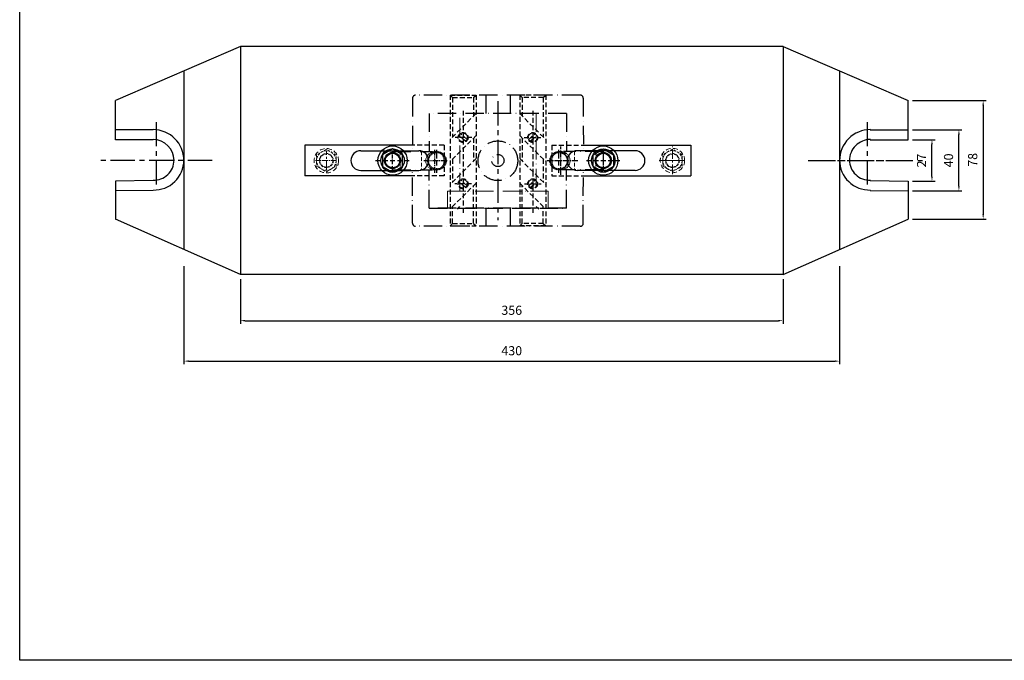
# Model space of a CAD drawing. Units: inches. Extents: x 3625 to 6323, y 412 to 1303.
# Drawn here: x 3625 to 4271, y 412 to 832 of the extents above; entities that cross this region are included whole.
import ezdxf

# ---------------------------------------------------------------- set-up
doc = ezdxf.new("R2010")
doc.units = ezdxf.units.IN
doc.header["$MEASUREMENT"] = 0
for name, pattern in [('ACAD_ISO10W100', [18, 12, -3, 0, -3]), ('CENTER', [50.8, 31.75, -6.35, 6.35, -6.35]), ('CENTER2', [28.575, 19.05, -3.175, 3.175, -3.175]), ('CENTERX2', [101.6, 63.5, -12.7, 12.7, -12.7]), ('HIDDEN2', [4.7625, 3.175, -1.5875])]:
    doc.linetypes.add(name, pattern=pattern)
for name, color, linetype in [('1234', 7, 'Continuous'), ('DBAO', 7, 'Continuous'), ('DTAM', 10, 'CENTER'), ('nt chinh', 7, 'Continuous'), ('tam', 21, 'CENTER2')]:
    doc.layers.add(name, color=color, linetype=linetype)
doc.layers.add('duongtam', color=2, linetype='CENTER2', lineweight=25)
doc.layers.add('đường tâm', color=214, linetype='CENTERX2', lineweight=5)
doc.styles.get("Standard").update_dxf_attribs({"font": 'TIMES.TTF', "height": 6})
doc.dimstyles.new('ISO-25', dxfattribs={"dimtxt": 6, "dimasz": 3, "dimexe": 2, "dimexo": 3, "dimgap": 3, "dimtad": 1, "dimtoh": 1, "dimdec": 0, "dimtxsty": 'Standard', "dimcen": 2.5, "dimadec": 0, "dimazin": 0, "dimtfac": 1, "dimtdec": 0, "dimtofl": 0, "dimtmove": 0, "dimatfit": 3, "dimfxl": 1, "dimarcsym": 0})

# ---------------------------------------------------------------- blocks, each defined once
blk = doc.blocks.new('*D28')
at = {"color": 0, "lineweight": -2}
for p, q in [((4210.79, 753.69), (4225.46, 753.69)), ((4223.46, 729.6), (4223.46, 750.69)), ((4210.79, 726.6), (4225.46, 726.6))]:
    blk.add_line(p, q, dxfattribs=at)
at = {"color": 0}
for points in [[(4222.96, 750.69), (4223.96, 750.69), (4223.46, 753.69)], [(4222.96, 729.6), (4223.96, 729.6), (4223.46, 726.6)]]:
    blk.add_solid(points, dxfattribs=at)
at = {"layer": 'Defpoints', "color": 0}
for p in [(4207.79, 753.69), (4223.46, 753.69), (4207.79, 726.6)]:
    blk.add_point(p, dxfattribs=at)
at = {"color": 0, "insert": (4217.4, 740.14), "char_height": 6, "attachment_point": 5, "rotation": 90}
blk.add_mtext('27', dxfattribs=at)
blk = doc.blocks.new('*D29')
at = {"color": 0, "lineweight": -2}
for p, q in [((4210.79, 760.18), (4243.13, 760.18)), ((4241.13, 723.31), (4241.13, 757.18)), ((4210.79, 720.31), (4243.13, 720.31))]:
    blk.add_line(p, q, dxfattribs=at)
at = {"color": 0}
for points in [[(4240.63, 757.18), (4241.63, 757.18), (4241.13, 760.18)], [(4240.63, 723.31), (4241.63, 723.31), (4241.13, 720.31)]]:
    blk.add_solid(points, dxfattribs=at)
at = {"layer": 'Defpoints', "color": 0}
for p in [(4207.79, 760.18), (4241.13, 760.18), (4207.79, 720.31)]:
    blk.add_point(p, dxfattribs=at)
at = {"color": 0, "insert": (4235.08, 740.25), "char_height": 6, "attachment_point": 5, "rotation": 90}
blk.add_mtext('40', dxfattribs=at)
blk = doc.blocks.new('*D30')
at = {"color": 0, "lineweight": -2}
for p, q in [((3769.81, 662.36), (3769.81, 633.14)), ((4125.75, 662.36), (4125.75, 633.14)), ((3772.81, 635.14), (4122.75, 635.14))]:
    blk.add_line(p, q, dxfattribs=at)
at = {"color": 0}
for points in [[(3772.81, 635.64), (3772.81, 634.64), (3769.81, 635.14)], [(4122.75, 635.64), (4122.75, 634.64), (4125.75, 635.14)]]:
    blk.add_solid(points, dxfattribs=at)
at = {"layer": 'Defpoints', "color": 0}
for p in [(3769.81, 665.36), (4125.75, 665.36), (4125.75, 635.14)]:
    blk.add_point(p, dxfattribs=at)
at = {"color": 0, "insert": (3947.78, 641.19), "char_height": 6, "attachment_point": 5}
blk.add_mtext('356', dxfattribs=at)
blk = doc.blocks.new('*D31')
at = {"color": 0, "lineweight": -2}
for p, q in [((3732.74, 670.9), (3732.74, 606.62)), ((4162.82, 670.9), (4162.82, 606.62)), ((3735.74, 608.62), (4159.82, 608.62))]:
    blk.add_line(p, q, dxfattribs=at)
at = {"color": 0}
for points in [[(3735.74, 609.12), (3735.74, 608.12), (3732.74, 608.62)], [(4159.82, 609.12), (4159.82, 608.12), (4162.82, 608.62)]]:
    blk.add_solid(points, dxfattribs=at)
at = {"layer": 'Defpoints', "color": 0}
for p in [(3732.74, 673.9), (4162.82, 673.9), (4162.82, 608.62)]:
    blk.add_point(p, dxfattribs=at)
at = {"color": 0, "insert": (3947.78, 614.67), "char_height": 6, "attachment_point": 5}
blk.add_mtext('430', dxfattribs=at)
blk = doc.blocks.new('*D36')
at = {"color": 0, "lineweight": -2}
for p, q in [((4210.77, 779.39), (4259.03, 779.39)), ((4257.03, 776.39), (4257.03, 704.79)), ((4210.78, 701.79), (4259.03, 701.79))]:
    blk.add_line(p, q, dxfattribs=at)
at = {"color": 0}
for points in [[(4256.53, 776.39), (4257.53, 776.39), (4257.03, 779.39)], [(4256.53, 704.79), (4257.53, 704.79), (4257.03, 701.79)]]:
    blk.add_solid(points, dxfattribs=at)
at = {"layer": 'Defpoints', "color": 0}
for p in [(4207.77, 779.39), (4207.78, 701.79), (4257.03, 701.79)]:
    blk.add_point(p, dxfattribs=at)
at = {"color": 0, "insert": (4250.97, 740.59), "char_height": 6, "attachment_point": 5, "rotation": 90}
blk.add_mtext('78', dxfattribs=at)

msp = doc.modelspace()

# ---------------------------------------------------------------- linework, layer by layer
at = {"color": 0, "ltscale": 0.2}
for p, q in [((3769.81, 814.92), (3769.81, 665.36)), ((4125.75, 814.92), (4125.75, 665.36)), ((3732.74, 798.86), (3732.74, 681.82)), ((4162.82, 798.86), (4162.82, 681.82)), ((3812.04, 750.14), (3812.04, 730.14)), ((3882.65, 750.14), (3812.04, 750.14)), ((3994.76, 750.14), (4065.37, 750.14)), ((4065.37, 750.14), (4065.37, 730.14)), ((3848.75, 746.6), (3886.77, 746.6)), ((4028.66, 746.6), (3990.64, 746.6)), ((3882.65, 730.14), (3812.04, 730.14)), ((3848.75, 733.68), (3886.77, 733.68)), ((4028.66, 733.68), (3990.64, 733.68)), ((3994.76, 730.14), (4065.37, 730.14))]:
    msp.add_line(p, q, dxfattribs=at)
for p, q in [((4125.75, 814.92), (3769.81, 814.92)), ((4125.75, 665.36), (3769.81, 665.36))]:
    msp.add_line(p, q)
at = {"color": 1, "linetype": 'ACAD_ISO10W100'}
for p, q in [((3992.71, 783), (3884.7, 783)), ((3930.71, 783), (3930.71, 771)), ((3946.71, 783), (3946.71, 771)), ((3882.7, 781), (3882.65, 746)), ((3994.71, 781), (3994.77, 746)), ((3983.71, 771), (3893.71, 771)), ((3893.71, 771), (3893.71, 746)), ((3983.71, 771), (3983.71, 746)), ((3869.54, 746), (3895.75, 746)), ((4007.87, 746), (3981.67, 746)), ((4007.87, 746), (3981.67, 746)), ((3869.54, 734), (3895.75, 734)), ((3882.7, 699), (3882.65, 734)), ((3893.71, 709), (3893.71, 734)), ((4007.87, 734), (3981.67, 734)), ((4007.87, 734), (3981.67, 734)), ((3983.71, 709), (3983.71, 734)), ((3994.71, 699), (3994.77, 734)), ((3983.71, 709), (3893.71, 709)), ((3893.71, 709), (3983.71, 709)), ((3930.71, 709), (3930.71, 697)), ((3946.71, 709), (3946.71, 697)), ((3992.71, 697), (3884.7, 697))]:
    msp.add_line(p, q, dxfattribs=at)
at = {"linetype": 'HIDDEN2'}
for p, q in [((3922.78, 781.38), (3922.78, 769.38)), ((3954.64, 781.38), (3954.64, 769.38)), ((3922.78, 698.9), (3922.78, 723.7)), ((3954.64, 698.9), (3954.64, 723.7))]:
    msp.add_line(p, q, dxfattribs=at)
at = {"color": 0, "linetype": 'HIDDEN2'}
for p, q in [((3893.71, 750.14), (3882.65, 750.14)), ((3903.4, 750.14), (3893.71, 750.14)), ((3903.4, 750.14), (3903.4, 730.14)), ((3974.02, 750.14), (3983.71, 750.14)), ((3974.02, 750.14), (3974.02, 730.14)), ((3983.71, 750.14), (3994.76, 750.14)), ((3898.71, 732.04), (3898.71, 747.15)), ((3978.71, 732.04), (3978.71, 747.15)), ((3858.46, 740.14), (3880.52, 740.14)), ((3996.72, 740.14), (4018.66, 740.14)), ((3893.71, 730.14), (3882.65, 730.14)), ((3903.4, 730.14), (3893.71, 730.14)), ((3974.02, 730.14), (3983.71, 730.14)), ((3983.71, 730.14), (3994.76, 730.14))]:
    msp.add_line(p, q, dxfattribs=at)
at = {"color": 0, "linetype": 'CENTER', "lineweight": 5, "ltscale": 0.2}
for p, q in [((4053.2, 731.16), (4053.2, 749.33)), ((3826.17, 733.69), (3826.17, 746.55))]:
    msp.add_line(p, q, dxfattribs=at)
at = {"color": 1, "linetype": 'ACAD_ISO10W100', "ltscale": 0.2}
for p, q in [((3869.54, 734), (3869.54, 746)), ((4007.87, 734), (4007.87, 746))]:
    msp.add_line(p, q, dxfattribs=at)
at = {"color": 1, "linetype": 'HIDDEN2', "ltscale": 0.2}
msp.add_line((4007.87, 734), (4007.87, 746), dxfattribs=at)
at = {"color": 0, "linetype": 'CENTER2', "lineweight": 5, "ltscale": 0.2}
for p, q in [((3832.87, 740.12), (3818.99, 740.12)), ((4044.55, 740.12), (4058.43, 740.12))]:
    msp.add_line(p, q, dxfattribs=at)
at = {"color": 0, "linetype": 'HIDDEN2', "lineweight": 5}
msp.add_line((4061.2, 740.14), (4045.2, 740.12), dxfattribs=at)
at = {"color": 0, "ltscale": 0.2}
for points in [[(3625, 412.47), (3625, 1252.47), (4813, 1252.47), (4813, 412.47), (3625, 412.47)], [(3869.54, 747.82), (3862.89, 743.98), (3862.89, 736.3), (3869.54, 732.46), (3876.2, 736.3), (3876.2, 743.98)], [(4007.87, 747.82), (4014.52, 743.98), (4014.52, 736.3), (4007.87, 732.46), (4001.22, 736.3), (4001.22, 743.98)]]:
    msp.add_lwpolyline(points, close=True, dxfattribs=at)
at = {"color": 0, "linetype": 'HIDDEN2', "lineweight": 5, "ltscale": 0.5}
for points in [[(3832.57, 743.81), (3826.17, 747.51), (3819.77, 743.81), (3819.77, 736.42), (3826.17, 732.73), (3832.57, 736.42)], [(4059.6, 743.94), (4053.2, 747.63), (4046.8, 743.94), (4046.8, 736.55), (4053.2, 732.85), (4059.6, 736.55)]]:
    msp.add_lwpolyline(points, close=True, dxfattribs=at)
at = {"color": 0, "ltscale": 0.2}
for centre, radius in [((3869.58, 740.14), 9.6), ((4007.83, 740.14), 9.6), ((3869.58, 740.14), 7.68), ((3869.58, 740.14), 5.28), ((3869.58, 740.14), 4.78), ((4007.83, 740.14), 7.68), ((4007.83, 740.14), 5.28), ((4007.83, 740.14), 4.78)]:
    msp.add_circle(centre, radius, dxfattribs=at)
at = {"color": 1, "linetype": 'ACAD_ISO10W100'}
for centre, radius in [((3938.71, 740), 13), ((3938.71, 740.14), 4)]:
    msp.add_circle(centre, radius, dxfattribs=at)
at = {"color": 0, "linetype": 'HIDDEN2', "lineweight": 5}
for centre in [(3826.17, 740.01), (4053.2, 740.14)]:
    msp.add_circle(centre, 8, dxfattribs=at)
at = {"color": 0, "linetype": 'HIDDEN2', "lineweight": 5, "ltscale": 0.5}
for centre, radius in [((3826.17, 740.12), 6.4), ((3826.17, 740.14), 4.6), ((3826.17, 740.14), 4.3), ((4053.2, 740.24), 6.4), ((4053.2, 740.14), 4.6), ((4053.2, 740.14), 4.3)]:
    msp.add_circle(centre, radius, dxfattribs=at)
at = {"color": 0, "linetype": 'HIDDEN2', "ltscale": 0.2}
for centre, radius in [((3898.71, 740), 6), ((3898.71, 740), 5.5), ((3978.71, 740), 6), ((3978.71, 740), 5.5)]:
    msp.add_circle(centre, radius, dxfattribs=at)
at = {"color": 1, "linetype": 'ACAD_ISO10W100'}
for centre, start, end in [((3884.7, 781), 90, 179.90502), ((3992.71, 781), 0.09498, 90), ((3884.7, 699), 180.09498, 270), ((3992.71, 699), 270, 359.90502)]:
    msp.add_arc(centre, 2, start, end, dxfattribs=at)
at = {"color": 0, "ltscale": 0.2}
for centre, start, end in [((3848.75, 740.14), 90, 270), ((3886.77, 740.14), 270, 90), ((3990.64, 740.14), 90, 270), ((4028.66, 740.14), 270, 90)]:
    msp.add_arc(centre, 6.46, start, end, dxfattribs=at)
at = {"layer": '1234', "ltscale": 0.5}
for p, q in [((3769.81, 814.92), (3687.78, 779.39)), ((4125.75, 814.92), (4207.77, 779.39)), ((3687.79, 753.69), (3687.78, 779.39)), ((4207.77, 753.69), (4207.77, 779.39)), ((4207.77, 753.69), (4207.77, 779.39)), ((3687.76, 726.6), (3687.76, 720.31)), ((4207.79, 726.6), (4207.79, 720.31)), ((4207.79, 726.6), (4207.79, 720.31)), ((3712.58, 720.56), (3687.76, 720.31)), ((3687.76, 720.31), (3687.77, 701.79)), ((4182.98, 720.56), (4207.79, 720.31)), ((4182.98, 720.56), (4207.79, 720.31)), ((4207.79, 720.31), (4207.78, 701.79)), ((4207.79, 720.31), (4207.78, 701.79)), ((3769.81, 665.36), (3687.77, 701.79)), ((4125.75, 665.36), (4207.78, 701.79))]:
    msp.add_line(p, q, dxfattribs=at)
at = {"layer": 'DBAO'}
for p, q in [((3712.59, 760.18), (3687.79, 760.18)), ((4182.96, 760.18), (4207.77, 760.18)), ((4182.96, 760.18), (4207.77, 760.18)), ((3712.59, 753.69), (3687.79, 753.69)), ((4182.96, 753.69), (4207.77, 753.69)), ((4182.96, 753.69), (4207.77, 753.69)), ((3712.58, 727.05), (3687.76, 726.6)), ((4182.98, 727.05), (4207.79, 726.6)), ((4182.98, 727.05), (4207.79, 726.6))]:
    msp.add_line(p, q, dxfattribs=at)
for centre, radius, start, end in [((3712.5, 740.15), 20.24, 359.95943, 89.95943), ((4183.05, 740.15), 20.24, 90.04057, 180.04057), ((4183.05, 740.15), 20.24, 90.04057, 180.04057), ((3712.5, 740.15), 13.75, 359.95943, 89.95943), ((4183.05, 740.15), 13.75, 90.04057, 180.04057), ((4183.05, 740.15), 13.75, 90.04057, 180.04057), ((3713.05, 740.46), 19.69, 268.32963, 359.63279), ((3713.04, 740.46), 13.21, 267.54729, 359.46955), ((4182.51, 740.46), 19.69, 180.36721, 271.67037), ((4182.51, 740.46), 19.69, 180.36721, 271.67037), ((4182.51, 740.46), 13.21, 180.53045, 272.45271), ((4182.51, 740.46), 13.21, 180.53045, 272.45271)]:
    msp.add_arc(centre, radius, start, end, dxfattribs=at)
at = {"layer": 'DTAM', "color": 0, "ltscale": 0.5}
msp.add_line((3938.71, 779), (3938.71, 701.14), dxfattribs=at)
at = {"layer": 'DTAM', "color": 2, "linetype": 'CENTER', "ltscale": 0.5}
for p, q in [((3714.62, 765.38), (3714.62, 724.5)), ((4180.93, 765.38), (4180.93, 724.5)), ((4180.93, 765.38), (4180.93, 724.5)), ((3751.28, 740.14), (3676.7, 740.14)), ((4142.34, 740.14), (4204.24, 740.14)), ((4144.28, 740.14), (4218.86, 740.14))]:
    msp.add_line(p, q, dxfattribs=at)
at = {"layer": 'duongtam', "color": 0, "linetype": 'HIDDEN2'}
for p, q in [((3915.88, 772.82), (3915.88, 732.91)), ((3961.53, 772.82), (3961.53, 732.91)), ((3921.54, 755.22), (3910.64, 755.22)), ((3955.87, 755.22), (3966.78, 755.22)), ((3915.88, 732.91), (3915.88, 705.89)), ((3961.53, 732.91), (3961.53, 705.89)), ((3921.33, 724.86), (3910.43, 724.86)), ((3956.08, 724.86), (3966.99, 724.86))]:
    msp.add_line(p, q, dxfattribs=at)
at = {"layer": 'nt chinh', "linetype": 'HIDDEN2'}
for p, q in [((3907.36, 783), (3907.36, 697.27)), ((3907.36, 783), (3924.4, 783)), ((3908.98, 781.38), (3907.36, 783)), ((3922.78, 781.38), (3924.4, 783)), ((3924.4, 783), (3924.4, 697.27)), ((3970.05, 783), (3953.01, 783)), ((3953.01, 783), (3953.01, 697.27)), ((3954.64, 781.38), (3953.01, 783)), ((3968.43, 781.38), (3970.05, 783)), ((3970.05, 783), (3970.05, 697.27)), ((3908.98, 781.38), (3922.78, 781.38)), ((3908.98, 781.38), (3908.98, 755.58)), ((3968.43, 781.38), (3954.64, 781.38)), ((3968.43, 781.38), (3968.43, 755.58)), ((3924.4, 771), (3907.36, 753.96)), ((3953.01, 771), (3970.05, 753.96)), ((3924.4, 756.49), (3907.36, 739.45)), ((3917.48, 752.77), (3913.25, 756.52)), ((3918.51, 753.93), (3914.28, 757.68)), ((3953.01, 756.49), (3970.05, 739.45)), ((3958.91, 753.93), (3963.14, 757.68)), ((3959.93, 752.77), (3964.16, 756.52)), ((3922.78, 754.87), (3922.78, 739.8)), ((3954.64, 754.87), (3954.64, 739.8)), ((3924.4, 741.43), (3907.36, 724.39)), ((3908.98, 741.07), (3908.98, 726.01)), ((3953.01, 741.43), (3970.05, 724.39)), ((3968.43, 741.07), (3968.43, 726.01)), ((3924.4, 725.33), (3908.98, 709.91)), ((3917.48, 722.41), (3913.25, 726.15)), ((3918.51, 723.56), (3914.28, 727.31)), ((3953.01, 725.33), (3968.43, 709.91)), ((3958.91, 723.56), (3963.14, 727.31)), ((3959.93, 722.41), (3964.16, 726.15)), ((3908.98, 698.9), (3908.98, 709.91)), ((3968.43, 698.9), (3968.43, 709.91)), ((3908.98, 698.9), (3907.36, 697.27)), ((3908.98, 698.9), (3922.78, 698.9)), ((3922.78, 698.9), (3924.4, 697.27)), ((3954.64, 698.9), (3953.01, 697.27)), ((3968.43, 698.9), (3954.64, 698.9)), ((3968.43, 698.9), (3970.05, 697.27)), ((3907.36, 697.27), (3924.4, 697.27)), ((3970.05, 697.27), (3953.01, 697.27))]:
    msp.add_line(p, q, dxfattribs=at)
at = {"layer": 'nt chinh', "linetype": 'Continuous', "ltscale": 0.01}
for p, q in [((3913.55, 709.91), (3911.93, 708.29)), ((3963.86, 709.91), (3965.48, 708.29))]:
    msp.add_line(p, q, dxfattribs=at)
at = {"layer": 'nt chinh', "linetype": 'HIDDEN2'}
for centre, radius in [((3915.88, 755.22), 3.25), ((3915.88, 755.22), 2.93), ((3961.53, 755.22), 3.25), ((3961.53, 755.22), 2.93), ((3915.88, 724.86), 3.25), ((3915.88, 724.86), 2.93), ((3961.53, 724.86), 3.25), ((3961.53, 724.86), 2.93)]:
    msp.add_circle(centre, radius, dxfattribs=at)
at = {"layer": 'tam', "ltscale": 0.2}
for p, q in [((3980.04, 730.75), (3980.04, 749.32)), ((3897.38, 731.97), (3897.38, 747.8)), ((3905.35, 740), (3889.81, 740)), ((3991.09, 740), (3970.99, 740))]:
    msp.add_line(p, q, dxfattribs=at)
at = {"layer": 'đường tâm', "color": 1, "linetype": 'ACAD_ISO10W100'}
for p, q in [((3913.71, 720), (3913.71, 771)), ((3963.71, 771), (3963.71, 720)), ((3905.71, 720), (3971.71, 720)), ((3905.71, 720), (3905.71, 709)), ((3971.71, 720), (3971.71, 709))]:
    msp.add_line(p, q, dxfattribs=at)
at = {"layer": 'đường tâm', "color": 1, "linetype": 'ACAD_ISO10W100', "ltscale": 0.2}
for p, q in [((3874.54, 746), (3874.54, 734)), ((3888.54, 746), (3888.54, 734)), ((3988.87, 746), (3988.87, 734)), ((4002.87, 746), (4002.87, 734))]:
    msp.add_line(p, q, dxfattribs=at)
at = {"layer": 'đường tâm', "color": 1, "linetype": 'ACAD_ISO10W100', "ltscale": 0.05}
for centre in [(3897.38, 740), (3980.04, 740)]:
    msp.add_circle(centre, 6, dxfattribs=at)

# ---------------------------------------------------------------- dimensions: what is measured, and where the dimension line sits
for base, p1, p2, picture, middle in [((4257.03, 701.79), (4207.77, 779.39), (4207.78, 701.79), '*D36', (4250.97, 740.59)), ((4241.13, 760.18), (4207.79, 720.31), (4207.79, 760.18), '*D29', (4235.08, 740.25)), ((4223.46, 753.69), (4207.79, 726.6), (4207.79, 753.69), '*D28', (4217.4, 740.14))]:
    dim = msp.add_linear_dim(base=base, p1=p1, p2=p2, angle=90, dimstyle='ISO-25')
    dim.commit()
    dim.dimension.update_dxf_attribs({"geometry": picture, "text_midpoint": middle})
for base, p1, p2, picture, middle in [((4162.82, 608.62), (3732.74, 673.9), (4162.82, 673.9), '*D31', (3947.78, 608.62)), ((4125.75, 635.14), (3769.81, 665.36), (4125.75, 665.36), '*D30', (3947.78, 635.14))]:
    dim = msp.add_linear_dim(base=base, p1=p1, p2=p2, dimstyle='ISO-25')
    dim.commit()
    dim.dimension.update_dxf_attribs({"geometry": picture, "text_midpoint": middle, "dimtype": 160})

doc.saveas('drawing.dxf')
